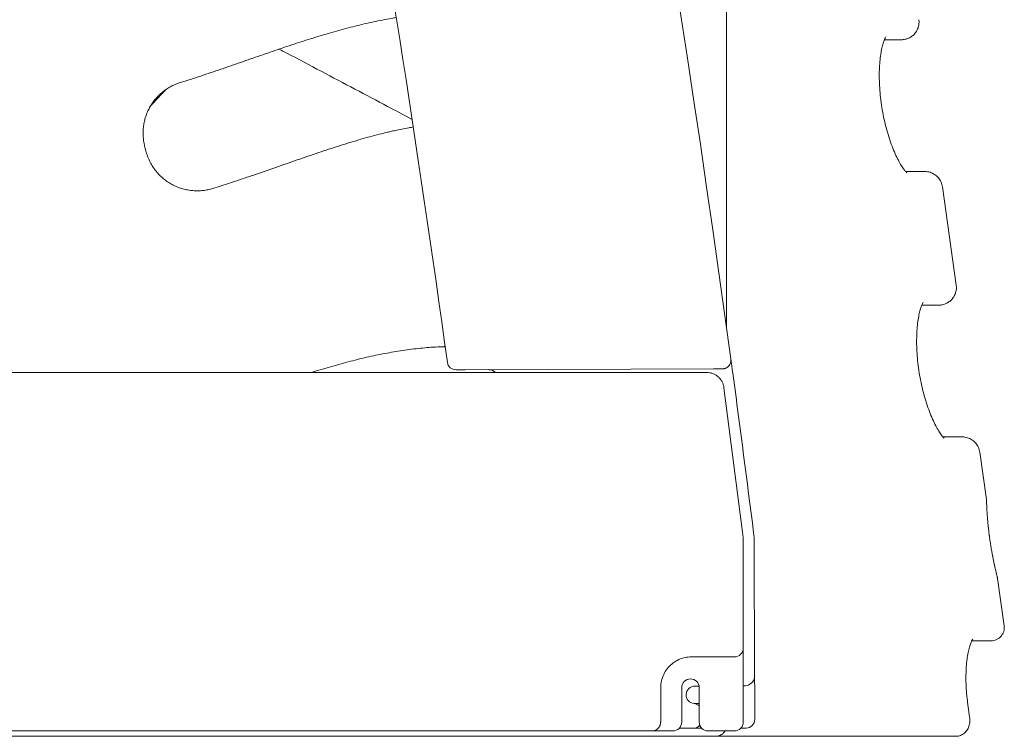
# Model space of a CAD drawing. Extents: x 9402 to 20852, y -5611 to -291.
# Drawn here: x 20292 to 20852, y -2260 to -1853 of the extents above; entities that cross this region are included whole.
import ezdxf

# ---------------------------------------------------------------- set-up
doc = ezdxf.new("R2010")
doc.units = 0
doc.header["$LTSCALE"] = 10
doc.layers.add('OLCU DETAY', color=7, linetype='Continuous')

# ---------------------------------------------------------------- blocks, each defined once
blk = doc.blocks.new('A$C3C233240')
at = {"color": 0, "linetype": 'Continuous', "lineweight": 0, "extrusion": (0, 1, 0)}
for p, q in [((2760.85, 1062.34), (2760.85, -389.92)), ((2891.4, -365.42), (2883.52, -309.42)), ((2606.83, -413.59), (2607.83, -413.59)), ((2612.23, -413.57), (2753.33, -413.14)), ((2241.92, -415.09), (2749.26, -415.09)), ((2749.26, -415.09), (2749.42, -415.09)), ((2759.34, -423.82), (2769.87, -505.93)), ((2908.56, -487.35), (2904.77, -460.42)), ((2770.28, -512.3), (2770.28, -513.5)), ((2770.28, -513.5), (2770.28, -513.5)), ((2770.28, -513.5), (2770.28, -571.96)), ((2776.77, -587.65), (2776.54, -512.25)), ((2918.68, -559.26), (2914.88, -532.27)), ((2770.28, -571.96), (2770.28, -581.96)), ((2764.31, -576.96), (2740.84, -576.96)), ((2764.31, -576.96), (2765.28, -576.96)), ((2770.28, -581.96), (2770.28, -614.09)), ((2776.79, -597.45), (2776.77, -587.65)), ((2770.28, -593.47), (2770.99, -593.47)), ((2723.34, -613.09), (2723.34, -594.46)), ((2735.28, -594.46), (2735.28, -614.09)), ((2742.78, -593.55), (2745.19, -593.54)), ((2745.28, -614.09), (2745.28, -594.46)), ((2776.84, -612.45), (2776.79, -597.45)), ((2899, -611.11), (2898.03, -604.26)), ((2718.31, -619.09), (2241.92, -619.09)), ((2727.93, -619.09), (2718.31, -619.09)), ((2730.28, -619.09), (2727.93, -619.09)), ((2733.86, -617.58), (2741.86, -617.55)), ((2742.66, -617.55), (2741.86, -617.55)), ((2765.28, -619.09), (2750.28, -619.09)), ((2771.06, -617.47), (2768.96, -617.47)), ((2771.06, -617.47), (2771.86, -617.46)), ((2754.17, -622.15), (2859.83, -622.15))]:
    blk.add_line(p, q, dxfattribs=at)
at = {"color": 0, "linetype": 'Continuous', "lineweight": 0}
for centre, radius, start, end in [((-7145.35, -1752.22), 9999.44, 7.728797, 16.782348), ((-7145.35, -1752.22), 9839.44, 7.843737, 10.007912), ((-7145.35, -1752.22), 9999.44, 7.158359, 7.666963), ((2726.54, -512.4), 50, 0.174, 7.1584), ((2770.97, -587.67), 5.8, 282.724, 0.174), ((2740.28, -594.46), 5, 0, 180), ((2770.97, -587.67), 5.8, 270.174, 282.724), ((2741.83, -608.5), 5, 46.3801, 84.4348), ((2730.28, -614.09), 5, 270, 360), ((2741.84, -612.55), 5, 270.174, 318.7362), ((2750.28, -614.09), 5, 180, 270), ((2765.28, -614.09), 5, 270, 360), ((2771.84, -612.46), 5, 270.174, 0.174)]:
    blk.add_arc(centre, radius, start, end, dxfattribs=at)
at = {"color": 0, "linetype": 'Continuous', "lineweight": 0, "extrusion": (0, 0, -1)}
for centre, radius, start, end in [((-2606.81, -408.76), 4.83, 269.826, 352.1563), ((-2625.59, -418.53), 5, 89.826, 132.5278), ((-2765.28, -571.96), 5, 180, 270), ((-2742.8, -598.55), 5, 275.5652, 89.826)]:
    blk.add_arc(centre, radius, start, end, dxfattribs=at)
at = {"color": 0, "linetype": 'Continuous', "lineweight": 0}
for points, knots in [([(2450.06, -250.23), (2453.99, -249), (2457.89, -247.74), (2465.61, -245.19), (2469.44, -243.89), (2477.04, -241.29), (2480.81, -239.98), (2488.3, -237.38), (2492.01, -236.08), (2499.4, -233.52), (2503.06, -232.26), (2510.35, -229.8), (2513.97, -228.59), (2519.36, -226.84), (2521.16, -226.26), (2524.74, -225.13), (2526.52, -224.57), (2531.87, -222.94), (2535.42, -221.89), (2542.5, -219.91), (2546.02, -218.97), (2553.03, -217.21), (2556.52, -216.4), (2563.44, -214.91), (2566.88, -214.24), (2571.19, -213.49), (2572.09, -213.33), (2572.98, -213.19)], [0, 0, 0, 0, 0.0625, 0.0625, 0.125, 0.125, 0.1875, 0.1875, 0.25, 0.25, 0.3125, 0.3125, 0.375, 0.375, 0.40625, 0.40625, 0.4375, 0.4375, 0.5, 0.5, 0.5625, 0.5625, 0.625, 0.625, 0.6875, 0.6875, 0.7038819, 0.7038819, 0.7038819, 0.7038819]), ([(2870.14, -214.42), (2870.24, -215.12), (2870.27, -215.84), (2870.16, -217.26), (2870.03, -217.96), (2869.63, -219.33), (2869.35, -219.99), (2868.84, -220.93), (2868.65, -221.23), (2868.24, -221.82), (2867.8, -222.38), (2867.31, -222.89), (2866.79, -223.38), (2866.51, -223.61), (2865.65, -224.25), (2865.04, -224.61), (2863.74, -225.2), (2863.06, -225.43), (2861.67, -225.73), (2860.95, -225.81), (2860.24, -225.81)], [0.000003, 0.000003, 0.000003, 0.000003, 0.125, 0.125, 0.25, 0.25, 0.375, 0.375, 0.4375, 0.4375, 0.5, 0.5625, 0.5625, 0.625, 0.625, 0.75, 0.75, 0.875, 0.875, 1, 1, 1, 1]), ([(2851.42, -224.13), (2851.42, -224.13), (2851.39, -224.16), (2851.27, -224.34), (2851.14, -224.56), (2850.81, -225.23), (2850.6, -225.7), (2850.15, -226.89), (2849.91, -227.62), (2849.43, -229.32), (2849.19, -230.32), (2848.73, -232.54), (2848.53, -233.77), (2848.16, -236.43), (2848.01, -237.86), (2847.78, -240.89), (2847.7, -242.49), (2847.62, -245.8), (2847.63, -247.52), (2847.73, -251.02), (2847.82, -252.82), (2848.11, -256.45), (2848.29, -258.29), (2848.76, -261.97), (2849.03, -263.83), (2849.67, -267.51), (2850.03, -269.34), (2850.83, -272.96), (2851.27, -274.74), (2852.21, -278.23), (2852.72, -279.94), (2853.78, -283.24), (2854.35, -284.84), (2855.5, -287.87), (2856.09, -289.32), (2857.29, -292.02), (2857.9, -293.28), (2859.09, -295.56), (2859.67, -296.58), (2860.77, -298.36), (2861.28, -299.11), (2862.18, -300.31), (2862.57, -300.76), (2863.13, -301.36), (2863.32, -301.52), (2863.36, -301.55), (2863.37, -301.55), (2863.37, -301.55)], [15.119445, 15.119445, 15.119445, 15.119445, 17.296069, 17.296069, 21.453001, 21.453001, 26.054359, 26.054359, 30.945924, 30.945924, 36.160995, 36.160995, 41.562085, 41.562085, 47.049132, 47.049132, 52.584031, 52.584031, 58.125777, 58.125777, 63.66919, 63.66919, 69.224389, 69.224389, 74.818937, 74.818937, 80.472755, 80.472755, 86.209136, 86.209136, 92.038378, 92.038378, 97.95776, 97.95776, 103.939328, 103.939328, 109.957555, 109.957555, 115.919209, 115.919209, 121.716584, 121.716584, 127.192186, 127.192186, 132.24164, 132.24164, 132.876941, 132.876941, 132.876941, 132.876941]), ([(2850.56, -225.81), (2850.57, -225.81), (2850.57, -225.81), (2850.57, -225.81), (2853.37, -225.81), (2857.04, -225.81), (2859.75, -225.81), (2860.25, -225.81), (2860.25, -225.81)], [1.536496, 1.536496, 1.536496, 1.536496, 1.541699, 1.541699, 1.541699, 5.519993, 8.172189, 10.64842, 10.64842, 10.64842, 10.64842]), ([(2506.39, -231.14), (2507.82, -231.89), (2509.24, -232.64), (2517.27, -236.88), (2523.82, -240.34), (2536.77, -247.19), (2543.16, -250.57), (2555.73, -257.24), (2561.92, -260.52), (2572.72, -266.25), (2577.37, -268.72), (2581.98, -271.17)], [4.696386, 4.696386, 4.696386, 4.696386, 10.000216, 10.000216, 34.642332, 34.642332, 59.072292, 59.072292, 83.169988, 83.169988, 101.618734, 101.618734, 101.618734, 101.618734]), ([(2429.57, -284.7), (2429.39, -283.79), (2429.25, -282.87), (2429.06, -281.02), (2429.01, -280.08), (2428.99, -278.21), (2429.02, -277.28), (2429.14, -275.88), (2429.19, -275.42), (2429.31, -274.5), (2429.46, -273.58), (2429.64, -272.68), (2429.85, -271.77), (2429.96, -271.32), (2430.33, -269.98), (2430.62, -269.09), (2431.28, -267.35), (2431.65, -266.5), (2432.47, -264.84), (2432.91, -264.03), (2433.62, -262.86), (2433.87, -262.47), (2434.38, -261.71), (2434.65, -261.34), (2435.47, -260.24), (2436.05, -259.53), (2437.27, -258.17), (2437.91, -257.51), (2439.24, -256.28), (2439.93, -255.69), (2440.82, -255), (2441, -254.87), (2441.36, -254.6), (2441.54, -254.47), (2442.09, -254.08), (2442.46, -253.83), (2443.59, -253.11), (2444.36, -252.67), (2445.95, -251.84), (2446.75, -251.47), (2448.39, -250.79), (2449.22, -250.49), (2450.06, -250.23)], [0, 0, 0, 0, 0.0625, 0.0625, 0.125, 0.125, 0.1875, 0.1875, 0.21875, 0.21875, 0.25, 0.28125, 0.28125, 0.3125, 0.3125, 0.375, 0.375, 0.4375, 0.4375, 0.5, 0.5, 0.53125, 0.53125, 0.5625, 0.5625, 0.625, 0.625, 0.6875, 0.6875, 0.75, 0.75, 0.765625, 0.765625, 0.78125, 0.78125, 0.8125, 0.8125, 0.875, 0.875, 0.9375, 0.9375, 1, 1, 1, 1]), ([(2572.37, -277.43), (2571.5, -277.62), (2570.62, -277.82), (2568.88, -278.22), (2568, -278.43), (2565.39, -279.06), (2563.65, -279.5), (2558.45, -280.85), (2554.99, -281.82), (2551.54, -282.83)], [0, 0, 0, 0, 0.125, 0.125, 0.25, 0.25, 0.5, 0.5, 1, 1, 1, 1]), ([(2582.63, -275.45), (2581.78, -275.59), (2580.93, -275.74), (2578.79, -276.12), (2577.5, -276.37), (2574.93, -276.88), (2573.65, -277.15), (2572.37, -277.43)], [0.3351295, 0.3351295, 0.3351295, 0.3351295, 0.5, 0.5, 0.75, 0.75, 1, 1, 1, 1]), ([(2551.54, -282.83), (2547.74, -283.95), (2543.95, -285.12), (2536.4, -287.53), (2532.63, -288.77), (2528.86, -290.04)], [0, 0, 0, 0, 0.5, 0.5, 1, 1, 1, 1]), ([(2468.66, -310.42), (2467.75, -310.71), (2466.82, -310.95), (2464.95, -311.34), (2464, -311.49), (2462.57, -311.65), (2462.1, -311.69), (2461.14, -311.75), (2460.66, -311.77), (2459.71, -311.79), (2459.23, -311.78), (2458.27, -311.75), (2457.79, -311.73), (2456.35, -311.61), (2455.39, -311.48), (2453.97, -311.23), (2453.49, -311.13), (2452.55, -310.92), (2452.08, -310.8), (2450.68, -310.4), (2449.76, -310.1), (2448.39, -309.56), (2447.94, -309.37), (2447.04, -308.97), (2446.6, -308.76), (2445.29, -308.1), (2444.43, -307.61), (2443.18, -306.82), (2442.77, -306.54), (2441.96, -305.96), (2441.56, -305.66), (2440.38, -304.74), (2439.62, -304.07), (2438.18, -302.68), (2437.49, -301.94), (2436.67, -300.98), (2436.51, -300.79), (2436.2, -300.4), (2436.04, -300.2), (2435.59, -299.6), (2435.29, -299.19), (2434.43, -297.94), (2433.89, -297.07), (2432.91, -295.28), (2432.47, -294.35), (2431.68, -292.47), (2431.33, -291.5), (2431.03, -290.53)], [0, 0, 0, 0, 0.0625, 0.0625, 0.125, 0.125, 0.15625, 0.15625, 0.1875, 0.1875, 0.21875, 0.21875, 0.25, 0.25, 0.3125, 0.3125, 0.34375, 0.34375, 0.375, 0.375, 0.4375, 0.4375, 0.46875, 0.46875, 0.5, 0.5, 0.5625, 0.5625, 0.59375, 0.59375, 0.625, 0.625, 0.6875, 0.6875, 0.75, 0.75, 0.765625, 0.765625, 0.78125, 0.78125, 0.8125, 0.8125, 0.875, 0.875, 0.9375, 0.9375, 1, 1, 1, 1]), ([(2528.86, -290.04), (2524.79, -291.41), (2520.72, -292.81), (2512.58, -295.63), (2508.5, -297.05), (2504.42, -298.47)], [0, 0, 0, 0, 0.5, 0.5, 1, 1, 1, 1]), ([(2504.42, -298.47), (2500.07, -299.98), (2495.71, -301.49), (2489.15, -303.73), (2486.96, -304.47), (2482.58, -305.93), (2480.39, -306.66), (2478.19, -307.38)], [0, 0, 0, 0, 0.5, 0.5, 0.75, 0.75, 1, 1, 1, 1]), ([(2873.61, -300.81), (2873.61, -300.81), (2872.66, -300.81), (2869.01, -300.81), (2865.81, -300.81), (2863.94, -300.81), (2863.51, -300.81), (2863.07, -300.81), (2862.62, -300.81)], [0.175761, 0.175761, 0.175761, 0.175761, 3.978294, 6.63049, 9.282686, 9.282686, 9.282686, 9.892381, 9.892381, 9.892381, 9.892381]), ([(2873.61, -300.81), (2873.88, -300.81), (2874.14, -300.82), (2875.35, -300.92), (2876.3, -301.13), (2878.07, -301.81), (2878.92, -302.28), (2880.44, -303.44), (2881.12, -304.13), (2882.25, -305.67), (2882.71, -306.54), (2883.2, -307.92), (2883.34, -308.41), (2883.47, -309.08), (2883.49, -309.25), (2883.52, -309.42)], [0, 0, 0, 0, 0.783657, 0.783657, 3.642781, 3.642781, 6.496506, 6.496506, 9.359502, 9.359502, 12.229376, 12.229376, 13.759677, 13.759677, 14.268499, 14.268499, 14.268499, 14.268499]), ([(2891.39, -365.42), (2891.49, -366.12), (2891.52, -366.84), (2891.41, -368.26), (2891.28, -368.96), (2890.88, -370.33), (2890.6, -370.99), (2890.09, -371.93), (2889.9, -372.23), (2889.49, -372.82), (2889.05, -373.38), (2888.56, -373.89), (2888.03, -374.38), (2887.76, -374.61), (2886.9, -375.25), (2886.29, -375.61), (2884.99, -376.2), (2884.31, -376.43), (2882.92, -376.73), (2882.2, -376.81), (2881.49, -376.81)], [0.000003, 0.000003, 0.000003, 0.000003, 0.125, 0.125, 0.25, 0.25, 0.375, 0.375, 0.4375, 0.4375, 0.5, 0.5625, 0.5625, 0.625, 0.625, 0.75, 0.75, 0.875, 0.875, 1, 1, 1, 1]), ([(2872.66, -375.13), (2872.66, -375.13), (2872.64, -375.16), (2872.52, -375.34), (2872.39, -375.56), (2872.05, -376.23), (2871.85, -376.7), (2871.4, -377.89), (2871.16, -378.62), (2870.68, -380.32), (2870.44, -381.32), (2869.98, -383.53), (2869.77, -384.77), (2869.41, -387.43), (2869.26, -388.87), (2869.03, -391.89), (2868.95, -393.49), (2868.87, -396.8), (2868.88, -398.52), (2868.98, -402.02), (2869.07, -403.82), (2869.36, -407.45), (2869.54, -409.29), (2870, -412.98), (2870.28, -414.83), (2870.92, -418.51), (2871.28, -420.34), (2872.08, -423.96), (2872.52, -425.74), (2873.46, -429.23), (2873.97, -430.94), (2875.03, -434.24), (2875.59, -435.84), (2876.75, -438.87), (2877.34, -440.32), (2878.54, -443.02), (2879.15, -444.28), (2880.34, -446.56), (2880.92, -447.58), (2882.01, -449.36), (2882.53, -450.11), (2883.42, -451.31), (2883.81, -451.77), (2884.38, -452.36), (2884.57, -452.52), (2884.61, -452.55), (2884.62, -452.55), (2884.62, -452.55)], [15.117261, 15.117261, 15.117261, 15.117261, 17.295901, 17.295901, 21.453375, 21.453375, 26.05557, 26.05557, 30.947222, 30.947222, 36.160041, 36.160041, 41.563192, 41.563192, 47.050052, 47.050052, 52.584945, 52.584945, 58.126674, 58.126674, 63.669556, 63.669556, 69.225822, 69.225822, 74.818749, 74.818749, 80.472694, 80.472694, 86.209446, 86.209446, 92.038663, 92.038663, 97.957852, 97.957852, 103.939836, 103.939836, 109.958566, 109.958566, 115.919804, 115.919804, 121.71688, 121.71688, 127.192566, 127.192566, 132.241863, 132.241863, 132.875924, 132.875924, 132.875924, 132.875924]), ([(2871.81, -376.81), (2871.82, -376.81), (2871.82, -376.81), (2871.82, -376.81), (2874.62, -376.81), (2878.29, -376.81), (2881, -376.81), (2881.49, -376.81), (2881.49, -376.81)], [1.536487, 1.536487, 1.536487, 1.536487, 1.541699, 1.541699, 1.541699, 5.519993, 8.172189, 10.648421, 10.648421, 10.648421, 10.648421]), ([(2524.87, -415.09), (2526.02, -414.73), (2527.16, -414.38), (2531.87, -412.94), (2535.42, -411.89), (2542.5, -409.91), (2546.02, -408.97), (2553.03, -407.21), (2556.52, -406.4), (2563.44, -404.91), (2566.89, -404.24), (2573.71, -403.05), (2577.1, -402.53), (2583.81, -401.65), (2587.14, -401.29), (2593.72, -400.75), (2596.97, -400.56), (2600.39, -400.45), (2600.59, -400.44), (2600.79, -400.44)], [0.4174818, 0.4174818, 0.4174818, 0.4174818, 0.4375, 0.4375, 0.5, 0.5, 0.5625, 0.5625, 0.625, 0.625, 0.6875, 0.6875, 0.75, 0.75, 0.8125, 0.8125, 0.875, 0.875, 0.8788534, 0.8788534, 0.8788534, 0.8788534]), ([(2758.31, -413.13), (2758.67, -413.13), (2759.02, -413.09), (2759.54, -412.97), (2759.71, -412.93), (2759.97, -412.84), (2760.05, -412.81), (2760.22, -412.74), (2760.3, -412.71), (2760.7, -412.52), (2761.01, -412.34), (2761.36, -412.08), (2761.43, -412.02), (2761.57, -411.91), (2761.64, -411.85), (2761.83, -411.67), (2762.08, -411.41), (2762.29, -411.14), (2762.45, -410.92), (2762.49, -410.84), (2762.59, -410.69), (2762.63, -410.62), (2762.85, -410.23), (2762.98, -409.9), (2763.11, -409.48), (2763.13, -409.39), (2763.17, -409.22), (2763.19, -409.14), (2763.24, -408.87), (2763.27, -408.7), (2763.29, -408.43), (2763.29, -408.34), (2763.3, -408.16), (2763.3, -407.99), (2763.29, -407.81), (2763.27, -407.68), (2763.27, -407.61), (2763.26, -407.54), (2763.26, -407.5), (2763.25, -407.48), (2763.25, -407.46)], [0, 0, 0, 0, 0.125, 0.125, 0.1875, 0.1875, 0.21875, 0.21875, 0.25, 0.25, 0.375, 0.375, 0.40625, 0.40625, 0.4375, 0.4375, 0.5, 0.5625, 0.5625, 0.59375, 0.59375, 0.625, 0.625, 0.75, 0.75, 0.78125, 0.78125, 0.8125, 0.8125, 0.875, 0.875, 0.90625, 0.90625, 0.9375, 0.96875, 0.96875, 0.984375, 0.992188, 0.992188, 1, 1, 1, 1]), ([(2763.25, -407.46), (2763.25, -407.46), (2763.3, -407.81), (2763.44, -408.85), (2763.53, -409.55), (2763.77, -411.28), (2763.91, -412.3), (2764.24, -414.79), (2764.44, -416.24), (2764.69, -418.15)], [0, 0, 0, 0, 0.25, 0.25, 0.5, 0.5, 0.75, 0.75, 1, 1, 1, 1]), ([(2606.83, -413.59), (2606.83, -413.59), (2606.84, -413.59), (2606.88, -413.59), (2606.9, -413.59), (2606.98, -413.59), (2607.02, -413.59), (2607.1, -413.59), (2607.13, -413.59), (2607.19, -413.59), (2607.22, -413.59), (2607.33, -413.59), (2607.4, -413.59), (2607.57, -413.59), (2607.66, -413.59), (2607.81, -413.59), (2607.86, -413.59), (2607.96, -413.59), (2608.02, -413.58), (2608.19, -413.58), (2608.3, -413.58), (2608.55, -413.58), (2608.68, -413.58), (2608.96, -413.58), (2609.1, -413.58), (2609.32, -413.58), (2609.4, -413.58), (2609.55, -413.58), (2609.63, -413.58), (2609.86, -413.58), (2610.18, -413.58), (2610.51, -413.58), (2610.76, -413.58), (2610.85, -413.58), (2611.02, -413.58), (2611.1, -413.58), (2611.36, -413.57), (2611.53, -413.57), (2611.88, -413.57), (2612.05, -413.57), (2612.23, -413.57)], [0, 0, 0, 0, 0.0625, 0.0625, 0.125, 0.125, 0.1875, 0.1875, 0.21875, 0.21875, 0.25, 0.25, 0.3125, 0.3125, 0.375, 0.375, 0.40625, 0.40625, 0.4375, 0.4375, 0.5, 0.5, 0.5625, 0.5625, 0.625, 0.625, 0.65625, 0.65625, 0.6875, 0.6875, 0.75, 0.8125, 0.8125, 0.84375, 0.84375, 0.875, 0.875, 0.9375, 0.9375, 1, 1, 1, 1]), ([(2625.57, -413.53), (2625.61, -413.53), (2625.65, -413.53), (2625.72, -413.53), (2625.83, -413.54), (2625.93, -413.54), (2626.15, -413.56), (2626.3, -413.58), (2626.73, -413.65), (2627.01, -413.73), (2627.44, -413.89), (2627.58, -413.94), (2627.87, -414.08), (2628.01, -414.15), (2628.29, -414.32), (2628.42, -414.41), (2628.7, -414.61), (2628.83, -414.72), (2628.97, -414.85)], [0, 0, 0, 0, 0.03125, 0.03125, 0.0625, 0.125, 0.125, 0.25, 0.25, 0.5, 0.5, 0.625, 0.625, 0.75, 0.75, 0.875, 0.875, 1, 1, 1, 1]), ([(2753.33, -413.14), (2753.61, -413.14), (2753.89, -413.14), (2754.31, -413.14), (2754.45, -413.14), (2754.65, -413.14), (2754.72, -413.14), (2754.85, -413.14), (2754.92, -413.14), (2755.25, -413.14), (2755.51, -413.14), (2755.88, -413.14), (2756, -413.14), (2756.23, -413.13), (2756.35, -413.13), (2756.68, -413.13), (2756.89, -413.13), (2757.18, -413.13), (2757.27, -413.13), (2757.4, -413.13), (2757.44, -413.13), (2757.53, -413.13), (2757.57, -413.13), (2757.76, -413.13), (2757.9, -413.13), (2758.14, -413.13), (2758.23, -413.13), (2758.31, -413.13)], [0, 0, 0, 0, 0.125, 0.125, 0.1875, 0.1875, 0.21875, 0.21875, 0.25, 0.25, 0.375, 0.375, 0.4375, 0.4375, 0.5, 0.5, 0.625, 0.625, 0.6875, 0.6875, 0.71875, 0.71875, 0.75, 0.75, 0.875, 0.875, 1, 1, 1, 1]), ([(2759.34, -423.82), (2759.26, -423.22), (2759.13, -422.63), (2758.76, -421.48), (2758.53, -420.93), (2757.97, -419.87), (2757.64, -419.36), (2756.89, -418.42), (2756.47, -417.98), (2755.57, -417.18), (2755.08, -416.83), (2754.05, -416.21), (2753.51, -415.94), (2752.38, -415.52), (2751.8, -415.36), (2750.62, -415.14), (2750.02, -415.09), (2749.42, -415.09)], [0, 0, 0, 0, 0.1249997, 0.1249997, 0.2499997, 0.2499997, 0.3749997, 0.3749997, 0.4999997, 0.4999997, 0.6249997, 0.6249997, 0.7499997, 0.7499997, 0.8749997, 0.8749997, 0.9999997, 0.9999997, 0.9999997, 0.9999997]), ([(2894.86, -451.81), (2894.86, -451.81), (2893.91, -451.81), (2890.26, -451.81), (2887.05, -451.81), (2885.19, -451.81), (2884.76, -451.81), (2884.32, -451.81), (2883.87, -451.81)], [0.175761, 0.175761, 0.175761, 0.175761, 3.978294, 6.63049, 9.282686, 9.282686, 9.282686, 9.892385, 9.892385, 9.892385, 9.892385]), ([(2894.86, -451.81), (2895.12, -451.81), (2895.38, -451.82), (2896.59, -451.91), (2897.54, -452.13), (2899.32, -452.81), (2900.17, -453.28), (2901.69, -454.44), (2902.37, -455.13), (2903.5, -456.67), (2903.95, -457.54), (2904.45, -458.92), (2904.59, -459.41), (2904.71, -460.08), (2904.74, -460.25), (2904.77, -460.42)], [0, 0, 0, 0, 0.782459, 0.782459, 3.641574, 3.641574, 6.495302, 6.495302, 9.358308, 9.358308, 12.228161, 12.228161, 13.759373, 13.759373, 14.268497, 14.268497, 14.268497, 14.268497]), ([(2914.88, -532.27), (2914.87, -532.26), (2914.87, -532.24), (2914.86, -532.17), (2914.84, -532.09), (2914.8, -531.88), (2914.77, -531.75), (2914.7, -531.45), (2914.65, -531.27), (2914.56, -530.86), (2914.5, -530.63), (2914.38, -530.11), (2914.31, -529.82), (2914.22, -529.42), (2914.2, -529.34), (2914.16, -529.17), (2914.14, -529.09), (2914.08, -528.83), (2914.03, -528.65), (2913.9, -528.08), (2913.81, -527.68), (2913.61, -526.8), (2913.5, -526.33), (2913.33, -525.57), (2913.28, -525.31), (2913.19, -524.9), (2913.16, -524.77), (2913.1, -524.48), (2913.07, -524.34), (2912.91, -523.62), (2912.78, -523), (2912.52, -521.7), (2912.38, -521.02), (2912.2, -520.11), (2912.16, -519.92), (2912.09, -519.55), (2912.06, -519.36), (2911.95, -518.77), (2911.87, -518.38), (2911.65, -517.17), (2911.5, -516.34), (2911.28, -515.03), (2911.21, -514.58), (2911.11, -514.01), (2911.09, -513.9), (2911.06, -513.67), (2911, -513.32), (2910.95, -512.98), (2910.77, -511.83), (2910.63, -510.9), (2910.43, -509.49), (2910.36, -509.01), (2910.29, -508.42), (2910.27, -508.3), (2910.24, -508.06), (2910.19, -507.71), (2910.15, -507.36), (2910, -506.19), (2909.89, -505.28), (2909.77, -504.17), (2909.74, -503.95), (2909.7, -503.62), (2909.69, -503.52), (2909.67, -503.3), (2909.66, -503.19), (2909.6, -502.65), (2909.56, -502.23), (2909.44, -501.01), (2909.36, -500.23), (2909.27, -499.12), (2909.24, -498.76), (2909.19, -498.23), (2909.18, -498.05), (2909.15, -497.71), (2909.14, -497.54), (2909.08, -496.71), (2909.03, -496.09), (2908.95, -494.93), (2908.92, -494.38), (2908.87, -493.61), (2908.86, -493.37), (2908.84, -493.01), (2908.83, -492.89), (2908.82, -492.66), (2908.81, -492.54), (2908.78, -491.98), (2908.76, -491.57), (2908.72, -490.82), (2908.71, -490.47), (2908.68, -489.83), (2908.67, -489.54), (2908.64, -489.02), (2908.63, -488.79), (2908.62, -488.47), (2908.62, -488.37), (2908.61, -488.19), (2908.6, -488.11), (2908.59, -487.87), (2908.58, -487.74), (2908.57, -487.53), (2908.57, -487.45), (2908.56, -487.38), (2908.56, -487.36), (2908.56, -487.35)], [0.0197383, 0.0197383, 0.0197383, 0.0197383, 0.03125, 0.03125, 0.0625, 0.0625, 0.09375, 0.09375, 0.125, 0.125, 0.15625, 0.15625, 0.1875, 0.1875, 0.1953125, 0.1953125, 0.203125, 0.203125, 0.21875, 0.21875, 0.25, 0.25, 0.28125, 0.28125, 0.296875, 0.296875, 0.3046875, 0.3046875, 0.3125, 0.3125, 0.34375, 0.34375, 0.375, 0.375, 0.3828125, 0.3828125, 0.390625, 0.390625, 0.40625, 0.40625, 0.4375, 0.4375, 0.453125, 0.453125, 0.4570312, 0.4570312, 0.4609375, 0.46875, 0.46875, 0.5, 0.5, 0.515625, 0.515625, 0.5195312, 0.5195312, 0.5234375, 0.53125, 0.53125, 0.5625, 0.5625, 0.5703125, 0.5703125, 0.5742187, 0.5742187, 0.578125, 0.578125, 0.59375, 0.59375, 0.625, 0.625, 0.640625, 0.640625, 0.6484375, 0.6484375, 0.65625, 0.65625, 0.6875, 0.6875, 0.71875, 0.71875, 0.734375, 0.734375, 0.7421875, 0.7421875, 0.75, 0.75, 0.78125, 0.78125, 0.8125, 0.8125, 0.84375, 0.84375, 0.875, 0.875, 0.890625, 0.890625, 0.90625, 0.90625, 0.9375, 0.9375, 0.96875, 0.96875, 0.9802918, 0.9802918, 0.9802918, 0.9802918]), ([(2911.24, -567.81), (2911.78, -567.81), (2912.31, -567.75), (2913.36, -567.52), (2913.87, -567.36), (2914.84, -566.91), (2915.3, -566.64), (2916.16, -566), (2916.55, -565.63), (2917.26, -564.83), (2917.56, -564.38), (2918.08, -563.45), (2918.28, -562.95), (2918.59, -561.93), (2918.68, -561.4), (2918.76, -560.33), (2918.75, -559.79), (2918.67, -559.26)], [0, 0, 0, 0, 0.125, 0.125, 0.25, 0.25, 0.375, 0.375, 0.5, 0.5, 0.625, 0.625, 0.75, 0.75, 0.875, 0.875, 0.999997, 0.999997, 0.999997, 0.999997]), ([(2900.83, -566.88), (2900.83, -566.88), (2900.82, -566.89), (2900.73, -567.01), (2900.59, -567.2), (2900.25, -567.81), (2900.04, -568.24), (2899.58, -569.34), (2899.33, -570.04), (2898.83, -571.67), (2898.58, -572.62), (2898.12, -574.76), (2897.9, -575.96), (2897.51, -578.55), (2897.35, -579.95), (2897.1, -582.92), (2897.01, -584.49), (2896.92, -587.75), (2896.91, -589.44), (2896.99, -592.9), (2897.07, -594.68), (2897.33, -598.27), (2897.51, -600.09), (2897.82, -602.7), (2897.92, -603.48), (2898.03, -604.26)], [12.045027, 12.045027, 12.045027, 12.045027, 13.717427, 13.717427, 17.934868, 17.934868, 22.458995, 22.458995, 27.339368, 27.339368, 32.497274, 32.497274, 37.870703, 37.870703, 43.329194, 43.329194, 48.826642, 48.826642, 54.327067, 54.327067, 59.834084, 59.834084, 65.344424, 65.344424, 67.71401, 67.71401, 67.71401, 67.71401]), ([(2900.26, -567.81), (2900.69, -567.81), (2901.11, -567.81), (2901.52, -567.81), (2904.33, -567.81), (2908.03, -567.81), (2910.75, -567.81), (2911.25, -567.81), (2911.25, -567.81)], [0.903988, 0.903988, 0.903988, 0.903988, 1.48688, 1.48688, 1.48688, 5.488192, 8.155733, 10.646293, 10.646293, 10.646293, 10.646293]), ([(2740.84, -576.96), (2739.62, -576.96), (2738.39, -577.09), (2735.97, -577.61), (2734.76, -578), (2732.48, -579.04), (2731.39, -579.68), (2729.38, -581.18), (2728.45, -582.04), (2726.8, -583.94), (2726.07, -584.99), (2724.87, -587.2), (2724.38, -588.38), (2723.68, -590.8), (2723.46, -592.05), (2723.35, -593.69), (2723.34, -594.08), (2723.34, -594.46)], [0, 0, 0, 0, 3.664002, 3.664002, 7.434589, 7.434589, 11.194541, 11.194541, 14.956264, 14.956264, 18.737115, 18.737115, 22.51647, 22.51647, 26.291643, 26.291643, 27.449239, 27.449239, 27.449239, 27.449239]), ([(2742.31, -603.53), (2742.37, -603.53), (2742.42, -603.54), (2742.48, -603.54), (2742.53, -603.54), (2742.58, -603.55), (2742.64, -603.55), (2742.67, -603.55), (2742.71, -603.55), (2742.74, -603.55), (2742.77, -603.55), (2742.79, -603.55), (2742.81, -603.55)], [-0.0013276, -0.0013276, -0.0013276, -0.0013276, 0.0958563, 0.0958563, 0.0958563, 0.1834587, 0.1834587, 0.1834587, 0.2382102, 0.2382102, 0.2382102, 0.2724298, 0.2724298, 0.2724298, 0.2724298]), ([(2742.81, -603.55), (2743.07, -603.55), (2743.38, -603.55), (2743.74, -603.55), (2744.16, -603.55), (2744.64, -603.55), (2745.19, -603.54), (2745.22, -603.54), (2745.25, -603.54), (2745.28, -603.54)], [0, 0, 0, 0, 0.2040587, 0.2040587, 0.2040587, 0.4372686, 0.4372686, 0.4372686, 0.4488781, 0.4488781, 0.4488781, 0.4488781]), ([(2718.31, -619.09), (2718.84, -619.09), (2719.37, -619), (2720.34, -618.69), (2720.76, -618.46), (2721.54, -617.94), (2721.84, -617.64), (2722.41, -616.99), (2722.59, -616.68), (2722.97, -615.97), (2723.04, -615.72), (2723.23, -615.07), (2723.24, -614.92), (2723.29, -614.61), (2723.29, -614.51), (2723.31, -614.28), (2723.32, -614.19), (2723.33, -613.98), (2723.33, -613.87), (2723.34, -613.64), (2723.34, -613.52), (2723.34, -613.3), (2723.34, -613.19), (2723.34, -613.09)], [3.141593, 3.141593, 3.141593, 3.141593, 3.152761, 3.152761, 3.165071, 3.165071, 3.181285, 3.181285, 3.206861, 3.206861, 3.25668, 3.25668, 3.374312, 3.374312, 3.536311, 3.536311, 3.815255, 3.815255, 4.129414, 4.129414, 4.443573, 4.443573, 4.712389, 4.712389, 4.712389, 4.712389]), ([(2899, -611.11), (2899.12, -611.98), (2899.16, -612.87), (2899.07, -614.63), (2898.92, -615.51), (2898.37, -617.26), (2897.94, -618.13), (2896.85, -619.61), (2896.21, -620.24), (2894.79, -621.23), (2894, -621.6), (2892.48, -622.05), (2891.73, -622.15), (2891, -622.15)], [0, 0, 0, 0, 2.647708, 2.647708, 5.383152, 5.383152, 8.297036, 8.297036, 10.967351, 10.967351, 13.530467, 13.530467, 15.755331, 15.755331, 15.755331, 15.755331]), ([(2746.66, -617.54), (2746.55, -617.54), (2746.45, -617.54), (2746.34, -617.54), (2746.14, -617.54), (2745.94, -617.54), (2745.75, -617.54), (2745.44, -617.54), (2745.14, -617.54), (2744.87, -617.55), (2744.42, -617.55), (2744.02, -617.55), (2743.66, -617.55), (2743.26, -617.55), (2742.92, -617.55), (2742.66, -617.55)], [0.5430391, 0.5430391, 0.5430391, 0.5430391, 0.5804436, 0.5804436, 0.5804436, 0.6529991, 0.6529991, 0.6529991, 0.7690878, 0.7690878, 0.7690878, 0.9548298, 0.9548298, 0.9548298, 1.1608873, 1.1608873, 1.1608873, 1.1608873]), ([(2757.7, -621.28), (2757.7, -621.28), (2757.7, -621.28), (2757.7, -621.28), (2757.7, -621.28), (2757.7, -621.28), (2757.7, -621.28), (2757.7, -621.28), (2757.7, -621.28), (2757.7, -621.28), (2757.7, -621.28), (2757.7, -621.28), (2757.7, -621.28), (2757.7, -621.28), (2757.7, -621.28), (2757.7, -621.28), (2757.7, -621.28), (2757.69, -621.28), (2757.69, -621.28), (2757.69, -621.28), (2757.69, -621.28), (2757.69, -621.29), (2757.69, -621.29), (2757.69, -621.29), (2757.69, -621.29), (2757.69, -621.29), (2757.69, -621.29), (2757.69, -621.29), (2757.69, -621.29), (2757.69, -621.29), (2757.69, -621.29), (2757.68, -621.29), (2757.68, -621.29), (2757.68, -621.29), (2757.68, -621.29), (2757.65, -621.31), (2757.63, -621.32), (2757.56, -621.35), (2757.53, -621.37), (2757.38, -621.44), (2757.27, -621.49), (2756.83, -621.69), (2756.49, -621.8), (2755.82, -621.98), (2755.49, -622.05), (2754.83, -622.13), (2754.49, -622.15), (2754.16, -622.15)], [6.332853, 6.332853, 6.332853, 6.332853, 6.333005, 6.333005, 6.333417, 6.333417, 6.333502, 6.333502, 6.333587, 6.333587, 6.333673, 6.333673, 6.333758, 6.333758, 6.333929, 6.333929, 6.334623, 6.334623, 6.340073, 6.340073, 6.345493, 6.345493, 6.348222, 6.348222, 6.348903, 6.348903, 6.349284, 6.349284, 6.349673, 6.349673, 6.350361, 6.350361, 6.355852, 6.355852, 6.361341, 6.361341, 6.448226, 6.448226, 6.570661, 6.570661, 6.938202, 6.938202, 8.036702, 8.036702, 9.05012, 9.05012, 10.080881, 10.080881, 10.080881, 10.080881]), ([(2760.03, -619.09), (2759.94, -619.23), (2759.85, -619.37), (2759.39, -620), (2758.94, -620.45), (2758.2, -620.98), (2757.96, -621.14), (2757.7, -621.28), (2757.7, -621.28), (2757.7, -621.28)], [3.075128, 3.075128, 3.075128, 3.075128, 3.572717, 3.572717, 5.428757, 5.428757, 6.313548, 6.313548, 6.315449, 6.315449, 6.315449, 6.315449]), ([(1686.19, -622.15), (1688.24, -622.15), (1692.37, -622.15), (1698.78, -622.15), (1705.36, -622.15), (1711.6, -622.15), (1716.26, -622.15), (1719.81, -622.15), (1722.8, -622.15), (1728.85, -622.15), (1735.07, -622.15), (1742.72, -622.15), (1747.91, -622.15), (1752.85, -622.15), (1755.51, -622.15), (1767.53, -622.15), (1784.69, -622.15), (1808.41, -622.15), (1829.86, -622.15), (1848.95, -622.15), (1868.5, -622.15), (1885.08, -622.15), (1901.13, -622.15), (1911.38, -622.15), (1918.25, -622.15), (1926, -622.15), (1935.54, -622.15), (1942.51, -622.15), (1950.67, -622.15), (1960.93, -622.15), (1975.16, -622.15), (1989.53, -622.15), (2018.55, -622.15), (2062.99, -622.15), (2113.42, -622.15), (2148.94, -622.15), (2166.72, -622.15), (2175.61, -622.15), (2180.69, -622.15), (2188.3, -622.15), (2197.18, -622.15), (2207.32, -622.15), (2217.44, -622.15), (2230.1, -622.15), (2241.52, -622.15), (2249.14, -622.15), (2254.21, -622.15), (2273.26, -622.15), (2311.36, -622.15), (2366.83, -622.15), (2416.21, -622.15), (2449.92, -622.15), (2468.89, -622.15), (2480.62, -622.15), (2489.93, -622.15), (2496.89, -622.15), (2503.82, -622.15), (2517.62, -622.15), (2547.16, -622.15), (2582.22, -622.15), (2611.28, -622.15), (2627.36, -622.15), (2647, -622.15), (2663.34, -622.15), (2676.65, -622.15), (2681.92, -622.15), (2690.99, -622.15), (2699.76, -622.15), (2707.03, -622.15), (2711.81, -622.15), (2719.99, -622.15), (2735.29, -622.15), (2747.05, -622.15), (2754.16, -622.15)], [3.439185, 3.439185, 3.439185, 3.439185, 4.607033, 5.74558, 6.884128, 8.022675, 8.876586, 9.161223, 9.730497, 10.299771, 12.007592, 12.576866, 13.715413, 14.284687, 14.711642, 14.853961, 19.408151, 21.685246, 23.962342, 27.377984, 28.516532, 30.793627, 33.070722, 33.924633, 34.20927, 35.347817, 36.486365, 37.340276, 37.624912, 39.142976, 40.661039, 42.179103, 43.697166, 49.76942, 55.841674, 58.877801, 60.395864, 61.154896, 61.534412, 61.913928, 63.431991, 64.191023, 64.950054, 66.468118, 67.986181, 68.365697, 68.745213, 69.504245, 74.058435, 80.130689, 86.202943, 89.23907, 90.757133, 92.275196, 93.034228, 93.79326, 94.552292, 95.311323, 98.34745, 104.419704, 107.455831, 108.973894, 110.491958, 115.046148, 115.615422, 116.184696, 117.323243, 119.600338, 120.169612, 120.738886, 121.877434, 124.154529, 128.539584, 128.539584, 128.539584, 128.539584]), ([(2859.83, -622.15), (2860.49, -622.15), (2861.81, -622.15), (2863.76, -622.15), (2865.59, -622.15), (2867.01, -622.15), (2868.05, -622.15), (2869.01, -622.15), (2870.09, -622.15), (2870.78, -622.15), (2871.08, -622.15)], [0, 0, 0, 0, 0.197583, 0.395166, 0.592749, 0.790333, 0.889124, 0.987916, 1.185499, 1.383082, 1.383082, 1.383082, 1.383082])]:
    blk.add_open_spline(points, degree=3, knots=knots, dxfattribs=at)
for points in [[(2433.23, -263.5), (2436.17, -260.37), (2439.1, -257.25), (2442.03, -254.13)], [(2431.03, -290.53), (2430.45, -288.61), (2429.96, -286.67), (2429.57, -284.7)], [(2478.19, -307.38), (2475.02, -308.41), (2471.84, -309.43), (2468.66, -310.42)], [(2626.68, -413.65), (2626.33, -413.58), (2625.96, -413.54), (2625.57, -413.53)], [(2628.97, -414.85), (2629.06, -414.93), (2629.14, -415.01), (2629.23, -415.09)], [(2770.28, -512.3), (2770.28, -510.17), (2770.14, -508.04), (2769.87, -505.93)], [(2769.87, -505.93), (2769.87, -505.93), (2769.87, -505.93), (2769.87, -505.93)], [(2871.08, -622.15), (2878.52, -622.15), (2885.19, -622.15), (2891, -622.15)]]:
    blk.add_open_spline(points, degree=3, dxfattribs=at)

msp = doc.modelspace()

# ---------------------------------------------------------------- block references
at = {"layer": 'OLCU DETAY', "linetype": 'Continuous'}
msp.add_blockref('A$C3C233240', (17933.5, -1638.32), dxfattribs=at)

doc.saveas('drawing.dxf')
